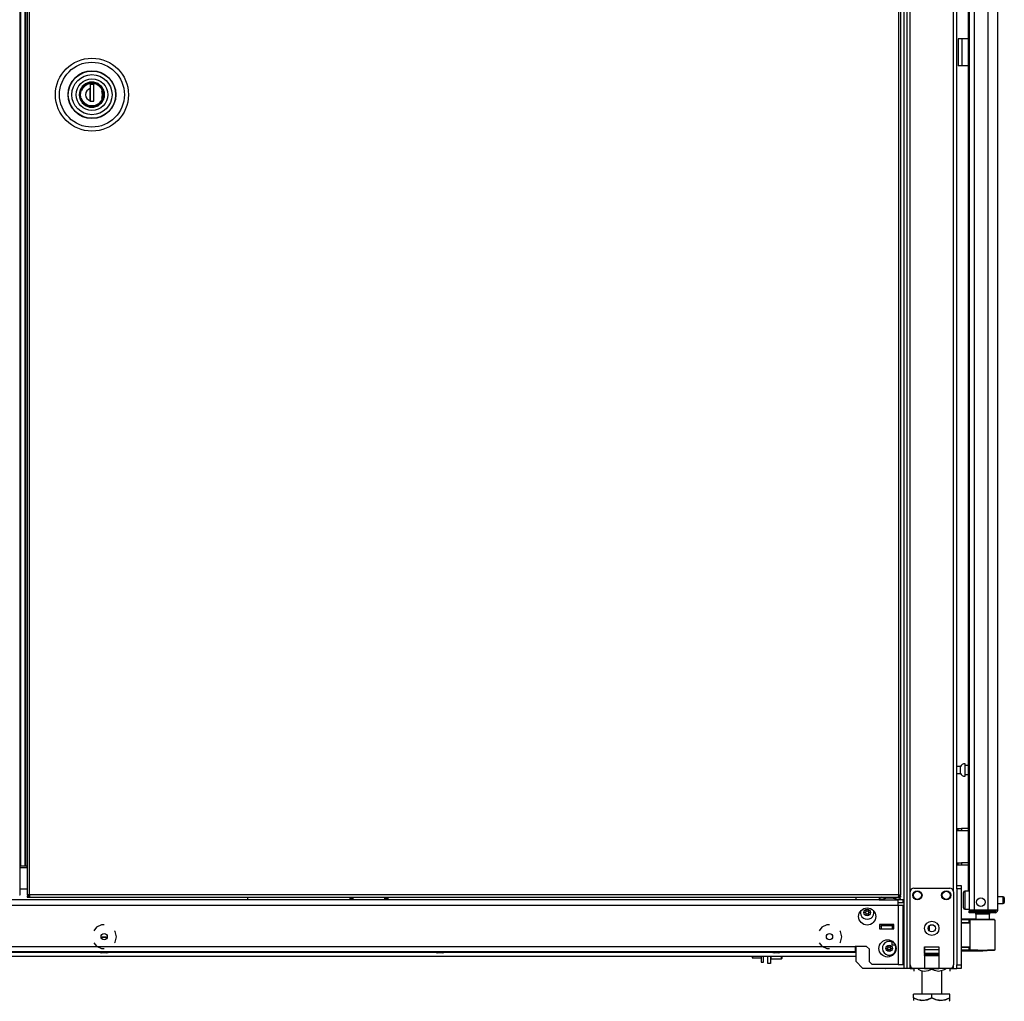
# Model space of a CAD drawing. Extents: x -260 to 40, y -63 to 176.
# Drawn here: x -67 to -40, y 11 to 37 of the extents above; entities that cross this region are included whole.
import ezdxf

# ---------------------------------------------------------------- set-up
doc = ezdxf.new("R2010")
doc.units = 0
doc.header["$MEASUREMENT"] = 0
doc.layers.add('TFR-TRI', color=7, linetype='CONTINUOUS')

msp = doc.modelspace()

# ---------------------------------------------------------------- linework, layer by layer
at = {"layer": 'TFR-TRI', "color": 173, "linetype": 'CONTINUOUS'}
for p, q in [((-42.416, 94.993), (-42.416, 11.418)), ((-42.495, 94.389), (-42.495, 11.418)), ((-42.322, 13.525), (-42.322, 92.886)), ((-41.134, 13.525), (-41.134, 92.886)), ((-41.04, 13.7), (-41.04, 92.837)), ((-43.818, 13.378), (-43.818, 13.298)), ((-43.818, 12.023), (-43.818, 11.615)), ((-41.925, 11.773), (-41.531, 11.773)), ((-43.818, 11.615), (-43.621, 11.418)), ((-42.495, 11.418), (-43.621, 11.418)), ((-42.439, 11.418), (-42.495, 11.418)), ((-42.416, 11.418), (-42.439, 11.418)), ((-42.389, 11.418), (-42.416, 11.418)), ((-42.322, 11.418), (-42.389, 11.418)), ((-42.322, 11.418), (-42.322, 11.518)), ((-42.322, 11.418), (-42.223, 11.418)), ((-41.925, 11.418), (-41.531, 11.418)), ((-41.233, 11.418), (-41.134, 11.418)), ((-41.134, 11.418), (-41.134, 11.518)), ((-41.134, 11.418), (-41.067, 11.418)), ((-41.067, 11.418), (-41.04, 11.418))]:
    msp.add_line(p, q, dxfattribs=at)
at = {"layer": 'TFR-TRI', "color": 214, "linetype": 'CONTINUOUS'}
for p, q in [((-39.918, 13.019), (-39.918, 94.734)), ((-40.705, 92.548), (-40.705, 13.019)), ((-40.567, 92.548), (-40.567, 13.019)), ((-40.193, 92.559), (-40.193, 13.019)), ((-40.729, 53.627), (-40.729, 13.545)), ((-40.665, 13.019), (-40.705, 13.019)), ((-40.705, 12.987), (-40.659, 12.987)), ((-40.705, 12.948), (-40.705, 12.987)), ((-40.567, 13.019), (-40.665, 13.019)), ((-40.659, 12.987), (-40.548, 12.987)), ((-40.193, 13.019), (-40.567, 13.019)), ((-40.548, 12.987), (-40.205, 12.987)), ((-40.548, 12.987), (-40.548, 12.948)), ((-40.205, 12.987), (-40.052, 12.987)), ((-40.205, 12.948), (-40.205, 12.987)), ((-40.056, 13.019), (-40.193, 13.019)), ((-39.955, 13.019), (-40.056, 13.019)), ((-40.052, 12.987), (-39.989, 12.987)), ((-39.989, 12.987), (-39.989, 12.948)), ((-39.918, 13.019), (-39.955, 13.019)), ((-40.659, 12.948), (-40.705, 12.948)), ((-40.548, 12.948), (-40.659, 12.948)), ((-40.205, 12.948), (-40.548, 12.948)), ((-40.052, 12.948), (-40.205, 12.948)), ((-39.989, 12.948), (-40.052, 12.948))]:
    msp.add_line(p, q, dxfattribs=at)
at = {"layer": 'TFR-TRI', "color": 30, "linetype": 'CONTINUOUS'}
for p, q in [((-66.777, 13.44), (-66.777, 94.168)), ((-40.973, 36.956), (-41, 36.956)), ((-41, 36.956), (-41, 36.208)), ((-40.906, 36.956), (-40.973, 36.956)), ((-40.729, 36.956), (-40.906, 36.956)), ((-40.906, 36.956), (-40.906, 36.208)), ((-40.973, 36.208), (-41, 36.208)), ((-40.906, 36.208), (-40.973, 36.208)), ((-40.729, 36.208), (-40.906, 36.208)), ((-66.796, 13.44), (-66.777, 13.44))]:
    msp.add_line(p, q, dxfattribs=at)
at = {"layer": 'TFR-TRI', "color": 11, "linetype": 'CONTINUOUS'}
for p, q in [((-66.578, 94.168), (-66.578, 13.44)), ((-66.515, 13.44), (-66.515, 94.168)), ((-42.645, 94.168), (-42.645, 13.44)), ((-42.582, 13.44), (-42.582, 94.168)), ((-66.578, 14.179), (-66.578, 14.238)), ((-66.56, 13.44), (-66.578, 13.44)), ((-66.578, 13.408), (-66.578, 13.377)), ((-66.578, 13.408), (-66.515, 13.408)), ((-66.578, 13.377), (-66.515, 13.377)), ((-66.515, 13.44), (-66.56, 13.44)), ((-42.645, 13.44), (-66.515, 13.44)), ((-66.515, 13.44), (-66.515, 13.395)), ((-66.515, 13.395), (-66.515, 13.377)), ((-66.515, 13.377), (-42.645, 13.377)), ((-42.645, 13.44), (-42.645, 13.395)), ((-42.645, 13.44), (-42.6, 13.44)), ((-42.582, 13.408), (-42.645, 13.408)), ((-42.645, 13.395), (-42.645, 13.377)), ((-42.582, 13.377), (-42.645, 13.377)), ((-42.6, 13.44), (-42.582, 13.44)), ((-42.582, 13.377), (-42.582, 13.408))]:
    msp.add_line(p, q, dxfattribs=at)
at = {"layer": 'TFR-TRI', "color": 31, "linetype": 'CONTINUOUS'}
for p, q in [((-66.766, 93.371), (-66.766, 14.237)), ((-66.639, 14.237), (-66.639, 93.371)), ((-66.617, 14.237), (-66.617, 93.371)), ((-66.772, 14.237), (-66.777, 14.237)), ((-66.578, 14.178), (-66.777, 14.178)), ((-66.766, 14.237), (-66.772, 14.237)), ((-66.766, 14.237), (-66.639, 14.237)), ((-66.639, 14.237), (-66.629, 14.237)), ((-66.629, 14.237), (-66.617, 14.237)), ((-66.617, 14.237), (-66.578, 14.237)), ((-66.777, 13.607), (-66.578, 13.607))]:
    msp.add_line(p, q, dxfattribs=at)
at = {"layer": 'TFR-TRI', "color": 153, "linetype": 'CONTINUOUS'}
for p, q in [((-64.974, 35.718), (-65.068, 35.639)), ((-64.866, 35.759), (-64.974, 35.718)), ((-64.75, 35.761), (-64.866, 35.759)), ((-64.634, 35.721), (-64.75, 35.761)), ((-64.539, 35.644), (-64.634, 35.721)), ((-65.129, 35.532), (-65.148, 35.418)), ((-65.068, 35.639), (-65.129, 35.532)), ((-64.479, 35.545), (-64.539, 35.644)), ((-64.455, 35.418), (-64.479, 35.545)), ((-65.148, 35.418), (-65.129, 35.304)), ((-65.129, 35.304), (-65.068, 35.197)), ((-65.068, 35.197), (-64.974, 35.118)), ((-64.634, 35.115), (-64.539, 35.192)), ((-64.539, 35.192), (-64.479, 35.291)), ((-64.479, 35.291), (-64.455, 35.418)), ((-64.974, 35.118), (-64.866, 35.078)), ((-64.866, 35.078), (-64.75, 35.075)), ((-64.75, 35.075), (-64.634, 35.115)), ((-40.518, 12.908), (-40.518, 12.77)), ((-40.482, 12.908), (-40.518, 12.908)), ((-40.389, 12.908), (-40.482, 12.908)), ((-40.273, 12.908), (-40.389, 12.908)), ((-40.18, 12.908), (-40.273, 12.908)), ((-40.144, 12.908), (-40.18, 12.908)), ((-40.144, 12.769), (-40.144, 12.908)), ((-43.013, 12.625), (-43.013, 12.615)), ((-43.013, 12.615), (-42.975, 12.615)), ((-42.968, 12.605), (-43.003, 12.605)), ((-42.975, 12.615), (-42.885, 12.615)), ((-42.885, 12.605), (-42.968, 12.605)), ((-42.885, 12.615), (-42.814, 12.615)), ((-42.802, 12.605), (-42.885, 12.605)), ((-42.814, 12.615), (-42.767, 12.615)), ((-42.767, 12.605), (-42.802, 12.605))]:
    msp.add_line(p, q, dxfattribs=at)
at = {"layer": 'TFR-TRI', "color": 252, "linetype": 'CONTINUOUS'}
for p, q in [((-64.975, 35.683), (-64.918, 35.713)), ((-64.918, 35.713), (-64.801, 35.735)), ((-64.801, 35.735), (-64.685, 35.713)), ((-64.685, 35.713), (-64.628, 35.683)), ((-65.118, 35.418), (-65.096, 35.535)), ((-65.096, 35.535), (-65.067, 35.592)), ((-65.067, 35.592), (-65.025, 35.642)), ((-65.025, 35.642), (-64.975, 35.683)), ((-64.752, 35.7), (-64.851, 35.7)), ((-64.851, 35.7), (-64.851, 35.584)), ((-64.851, 35.584), (-64.851, 35.416)), ((-64.849, 35.7), (-64.849, 35.235)), ((-64.752, 35.235), (-64.752, 35.7)), ((-64.628, 35.683), (-64.577, 35.642)), ((-64.577, 35.642), (-64.536, 35.592)), ((-64.536, 35.592), (-64.507, 35.535)), ((-64.507, 35.535), (-64.484, 35.418)), ((-65.096, 35.301), (-65.118, 35.418)), ((-65.067, 35.245), (-65.096, 35.301)), ((-65.025, 35.194), (-65.067, 35.245)), ((-64.975, 35.153), (-65.025, 35.194)), ((-64.851, 35.416), (-64.851, 35.252)), ((-64.851, 35.235), (-64.851, 35.252)), ((-64.851, 35.235), (-64.752, 35.235)), ((-64.79, 35.235), (-64.752, 35.248)), ((-64.577, 35.194), (-64.628, 35.153)), ((-64.536, 35.245), (-64.577, 35.194)), ((-64.507, 35.301), (-64.536, 35.245)), ((-64.484, 35.418), (-64.507, 35.301)), ((-64.918, 35.123), (-64.975, 35.153)), ((-64.801, 35.101), (-64.918, 35.123)), ((-64.685, 35.123), (-64.801, 35.101)), ((-64.628, 35.153), (-64.685, 35.123)), ((-46.158, 11.69), (-46.148, 11.68)), ((-46.148, 11.751), (-46.148, 11.698)), ((-46.148, 11.698), (-46.148, 11.68)), ((-46.148, 11.68), (-45.857, 11.68)), ((-45.857, 11.698), (-45.857, 11.751)), ((-45.857, 11.68), (-45.857, 11.698)), ((-45.857, 11.68), (-45.847, 11.69)), ((-45.847, 11.751), (-45.847, 11.706)), ((-45.847, 11.706), (-45.847, 11.69))]:
    msp.add_line(p, q, dxfattribs=at)
at = {"layer": 'TFR-TRI', "color": 251, "linetype": 'CONTINUOUS'}
for p, q in [((-64.851, 35.722), (-64.929, 35.699)), ((-65.056, 35.592), (-65.092, 35.52)), ((-64.999, 35.654), (-65.056, 35.592)), ((-64.929, 35.699), (-64.999, 35.654)), ((-64.851, 35.51), (-64.851, 35.598)), ((-64.851, 35.591), (-64.849, 35.591)), ((-64.851, 35.422), (-64.851, 35.51)), ((-64.551, 35.597), (-64.611, 35.66)), ((-64.511, 35.52), (-64.551, 35.597)), ((-64.514, 35.418), (-64.533, 35.52)), ((-65.049, 35.235), (-65.092, 35.316)), ((-64.98, 35.167), (-65.049, 35.235)), ((-64.893, 35.124), (-64.98, 35.167)), ((-64.849, 35.434), (-64.851, 35.434)), ((-64.851, 35.329), (-64.851, 35.422)), ((-64.851, 35.367), (-64.849, 35.367)), ((-64.851, 35.238), (-64.851, 35.329)), ((-64.849, 35.316), (-64.851, 35.316)), ((-64.623, 35.167), (-64.71, 35.124)), ((-64.554, 35.235), (-64.623, 35.167)), ((-64.511, 35.316), (-64.554, 35.235)), ((-64.533, 35.316), (-64.514, 35.418)), ((-64.801, 35.11), (-64.893, 35.124)), ((-64.71, 35.124), (-64.801, 35.11)), ((-46.666, 11.751), (-46.666, 11.724)), ((-46.666, 11.724), (-46.666, 11.71)), ((-46.666, 11.71), (-46.646, 11.71)), ((-46.646, 11.71), (-46.654, 11.751)), ((-46.646, 11.71), (-46.417, 11.71)), ((-46.417, 11.751), (-46.417, 11.633)), ((-46.417, 11.633), (-46.417, 11.592)), ((-46.355, 11.633), (-46.355, 11.751)), ((-46.355, 11.592), (-46.355, 11.633)), ((-46.417, 11.592), (-46.355, 11.592)), ((-41.119, 11.418), (-43.002, 11.418))]:
    msp.add_line(p, q, dxfattribs=at)
at = {"layer": 'TFR-TRI', "color": 5, "linetype": 'CONTINUOUS'}
for p, q in [((-40.939, 16.962), (-41.04, 16.962)), ((-41.04, 16.774), (-40.939, 16.774)), ((-40.939, 16.915), (-40.939, 16.962)), ((-40.939, 16.821), (-40.939, 16.915)), ((-40.939, 16.774), (-40.939, 16.821)), ((-40.814, 17.04), (-40.82, 17.04)), ((-40.82, 17.04), (-40.82, 17.007)), ((-40.82, 17.007), (-40.82, 16.921)), ((-40.82, 16.921), (-40.82, 16.815)), ((-40.82, 16.815), (-40.82, 16.729)), ((-40.814, 17.007), (-40.814, 17.04)), ((-40.814, 16.921), (-40.814, 17.007)), ((-40.729, 16.993), (-40.814, 16.993)), ((-40.814, 16.815), (-40.814, 16.921)), ((-40.814, 16.729), (-40.814, 16.815)), ((-40.82, 16.729), (-40.82, 16.696)), ((-40.82, 16.696), (-40.814, 16.696)), ((-40.814, 16.743), (-40.729, 16.743)), ((-40.814, 16.696), (-40.814, 16.729)), ((-40.705, 13.544), (-40.821, 13.544)), ((-40.821, 13.544), (-40.821, 13.511)), ((-40.861, 13.464), (-40.861, 13.504)), ((-40.861, 13.359), (-40.861, 13.464)), ((-40.861, 13.229), (-40.861, 13.359)), ((-40.821, 13.511), (-40.821, 13.419)), ((-40.821, 13.419), (-40.821, 13.294)), ((-40.821, 13.294), (-40.821, 13.169)), ((-39.766, 13.388), (-39.918, 13.388)), ((-39.766, 13.341), (-39.766, 13.388)), ((-39.766, 13.247), (-39.766, 13.341)), ((-39.736, 13.358), (-39.736, 13.326)), ((-39.736, 13.326), (-39.736, 13.262)), ((-39.736, 13.262), (-39.736, 13.23)), ((-40.861, 13.124), (-40.861, 13.229)), ((-40.861, 13.084), (-40.861, 13.124)), ((-40.821, 13.169), (-40.821, 13.078)), ((-40.821, 13.078), (-40.821, 13.044)), ((-40.821, 13.044), (-40.705, 13.044)), ((-39.918, 13.2), (-39.766, 13.2)), ((-39.766, 13.2), (-39.766, 13.247))]:
    msp.add_line(p, q, dxfattribs=at)
at = {"layer": 'TFR-TRI', "color": 140, "linetype": 'CONTINUOUS'}
for p, q in [((-41.04, 15.259), (-41.006, 15.259)), ((-41.006, 15.196), (-41.04, 15.196)), ((-41.006, 15.259), (-40.963, 15.259)), ((-41.006, 15.196), (-41.006, 15.259)), ((-40.963, 15.196), (-41.006, 15.196)), ((-40.963, 15.259), (-40.915, 15.259)), ((-40.915, 15.196), (-40.963, 15.196)), ((-40.729, 15.259), (-40.915, 15.259)), ((-40.915, 15.259), (-40.915, 15.196)), ((-40.729, 15.196), (-40.915, 15.196)), ((-41.04, 14.322), (-41.006, 14.322)), ((-41.006, 14.259), (-41.04, 14.259)), ((-41.006, 14.322), (-40.963, 14.322)), ((-41.006, 14.259), (-41.006, 14.322)), ((-40.963, 14.259), (-41.006, 14.259)), ((-40.963, 14.322), (-40.915, 14.322)), ((-40.915, 14.259), (-40.963, 14.259)), ((-40.729, 14.322), (-40.915, 14.322)), ((-40.915, 14.322), (-40.915, 14.259)), ((-40.729, 14.259), (-40.915, 14.259))]:
    msp.add_line(p, q, dxfattribs=at)
at = {"layer": 'TFR-TRI', "color": 3, "linetype": 'CONTINUOUS'}
for p, q in [((-42.223, 13.623), (-41.233, 13.623)), ((-42.322, 11.517), (-42.322, 13.525)), ((-41.134, 13.525), (-41.134, 11.517)), ((-43.161, 12.585), (-43.121, 12.585)), ((-42.806, 12.585), (-43.121, 12.585)), ((-43.121, 12.585), (-43.121, 12.507)), ((-43.121, 12.507), (-42.806, 12.507)), ((-42.806, 12.585), (-42.767, 12.585)), ((-42.806, 12.507), (-42.806, 12.585)), ((-64.527, 12.265), (-64.527, 12.23)), ((-64.496, 12.265), (-64.527, 12.265)), ((-64.507, 12.285), (-64.495, 12.285)), ((-64.434, 12.265), (-64.496, 12.265)), ((-64.495, 12.285), (-64.465, 12.285)), ((-64.465, 12.285), (-64.435, 12.285)), ((-64.435, 12.285), (-64.422, 12.285)), ((-64.402, 12.265), (-64.434, 12.265)), ((-64.402, 12.23), (-64.402, 12.265)), ((-42.831, 12.176), (-42.831, 12.107)), ((-42.831, 12.107), (-42.831, 12.066)), ((-42.831, 12.066), (-42.729, 12.066)), ((-41.925, 12.009), (-41.925, 11.418)), ((-41.925, 12.009), (-41.531, 12.009)), ((-41.925, 11.967), (-41.925, 12.009)), ((-41.925, 11.931), (-41.925, 11.967)), ((-41.925, 11.824), (-41.925, 11.931)), ((-41.531, 11.931), (-41.925, 11.931)), ((-41.531, 12.009), (-41.531, 12.009)), ((-41.531, 12.009), (-41.531, 11.418)), ((-41.531, 12.009), (-41.531, 11.967)), ((-41.531, 11.967), (-41.531, 11.931)), ((-41.531, 11.931), (-41.531, 11.824)), ((-64.596, 11.885), (-64.596, 11.872)), ((-64.596, 11.872), (-64.558, 11.872)), ((-64.558, 11.872), (-64.465, 11.872)), ((-64.496, 11.845), (-64.528, 11.845)), ((-64.434, 11.845), (-64.496, 11.845)), ((-64.465, 11.872), (-64.372, 11.872)), ((-64.402, 11.845), (-64.434, 11.845)), ((-64.372, 11.872), (-64.334, 11.872)), ((-64.334, 11.872), (-64.334, 11.885)), ((-55.364, 11.885), (-55.364, 11.872)), ((-55.364, 11.872), (-55.325, 11.872)), ((-55.325, 11.872), (-55.233, 11.872)), ((-55.264, 11.845), (-55.295, 11.845)), ((-55.201, 11.845), (-55.264, 11.845)), ((-55.233, 11.872), (-55.14, 11.872)), ((-55.17, 11.845), (-55.201, 11.845)), ((-55.14, 11.872), (-55.102, 11.872)), ((-55.102, 11.872), (-55.102, 11.885)), ((-46.131, 11.885), (-46.131, 11.872)), ((-46.131, 11.872), (-46.093, 11.872)), ((-46.093, 11.872), (-46, 11.872)), ((-46.032, 11.845), (-46.063, 11.845)), ((-45.969, 11.845), (-46.032, 11.845)), ((-46, 11.872), (-45.908, 11.872)), ((-45.938, 11.845), (-45.969, 11.845)), ((-45.908, 11.872), (-45.869, 11.872)), ((-45.869, 11.872), (-45.869, 11.885)), ((-41.925, 11.824), (-41.925, 11.813)), ((-41.531, 11.824), (-41.925, 11.824)), ((-41.925, 11.813), (-41.925, 11.801)), ((-41.925, 11.773), (-41.925, 11.801)), ((-41.925, 11.801), (-41.531, 11.801)), ((-41.531, 11.813), (-41.531, 11.824)), ((-41.531, 11.801), (-41.531, 11.813)), ((-41.531, 11.801), (-41.531, 11.773)), ((-41.925, 11.418), (-42.223, 11.418)), ((-41.233, 11.418), (-41.531, 11.418))]:
    msp.add_line(p, q, dxfattribs=at)
at = {"layer": 'TFR-TRI', "color": 21, "linetype": 'CONTINUOUS'}
for p, q in [((-41.04, 13.671), (-41.04, 13.699)), ((-41.04, 13.699), (-40.922, 13.699)), ((-41.04, 13.601), (-41.04, 13.671)), ((-41.04, 13.601), (-41.04, 11.516)), ((-40.922, 13.601), (-41.04, 13.601)), ((-40.922, 13.699), (-40.922, 13.671)), ((-40.922, 13.671), (-40.922, 13.601)), ((-40.922, 13.601), (-40.922, 11.516)), ((-41.04, 11.447), (-41.04, 11.516)), ((-41.04, 11.516), (-40.922, 11.516)), ((-41.04, 11.418), (-41.04, 11.447)), ((-40.922, 11.418), (-41.04, 11.418)), ((-40.922, 11.516), (-40.922, 11.447)), ((-40.922, 11.447), (-40.922, 11.418))]:
    msp.add_line(p, q, dxfattribs=at)
at = {"layer": 'TFR-TRI', "color": 151, "linetype": 'CONTINUOUS'}
for p, q in [((-43.029, 13.298), (-85.901, 13.298)), ((-42.656, 13.298), (-42.741, 13.298)), ((-42.656, 13.258), (-42.656, 13.298)), ((-42.518, 13.298), (-42.656, 13.298)), ((-42.656, 13.16), (-42.656, 13.258)), ((-42.518, 13.219), (-42.518, 13.298)), ((-86.274, 13.16), (-42.656, 13.16)), ((-42.518, 13.219), (-42.656, 13.219)), ((-42.656, 13.16), (-42.656, 11.522)), ((-42.656, 13.16), (-42.558, 13.16)), ((-42.558, 13.16), (-42.518, 13.16)), ((-42.518, 11.522), (-42.518, 13.16)), ((-64.674, 12.551), (-64.752, 12.454)), ((-64.54, 12.616), (-64.674, 12.551)), ((-64.465, 12.616), (-64.54, 12.616)), ((-64.163, 12.435), (-64.178, 12.454)), ((-44.747, 12.551), (-44.825, 12.454)), ((-44.612, 12.616), (-44.747, 12.551)), ((-44.538, 12.616), (-44.612, 12.616)), ((-44.235, 12.435), (-44.251, 12.454)), ((-43.161, 12.625), (-43.161, 12.507)), ((-42.767, 12.625), (-43.161, 12.625)), ((-43.161, 12.507), (-42.767, 12.507)), ((-42.767, 12.507), (-42.767, 12.625)), ((-64.129, 12.289), (-64.163, 12.435)), ((-64.163, 12.143), (-64.129, 12.289)), ((-44.202, 12.289), (-44.235, 12.435)), ((-44.235, 12.143), (-44.202, 12.289)), ((-85.093, 12.022), (-43.837, 12.022)), ((-64.752, 12.124), (-64.674, 12.027)), ((-64.674, 12.027), (-64.54, 11.962)), ((-64.54, 11.962), (-64.465, 11.962)), ((-64.178, 12.124), (-64.163, 12.143)), ((-44.825, 12.124), (-44.747, 12.027)), ((-44.747, 12.027), (-44.612, 11.962)), ((-44.612, 11.962), (-44.538, 11.962)), ((-44.251, 12.124), (-44.235, 12.143)), ((-43.522, 12.022), (-43.837, 12.022)), ((-43.837, 12.022), (-43.837, 11.925)), ((-43.837, 11.925), (-43.837, 11.885)), ((-43.522, 12.022), (-43.443, 11.944)), ((-43.443, 11.601), (-43.443, 11.944)), ((-85.093, 11.885), (-43.837, 11.885)), ((-43.443, 11.601), (-43.365, 11.522)), ((-42.656, 11.522), (-43.365, 11.522)), ((-42.656, 11.522), (-42.558, 11.522)), ((-42.558, 11.522), (-42.518, 11.522))]:
    msp.add_line(p, q, dxfattribs=at)
at = {"layer": 'TFR-TRI', "color": 123, "linetype": 'CONTINUOUS'}
for p, q in [((-60.528, 13.377), (-60.528, 13.298)), ((-41.795, 12.449), (-41.795, 12.593))]:
    msp.add_line(p, q, dxfattribs=at)
at = {"layer": 'TFR-TRI', "color": 235, "linetype": 'CONTINUOUS'}
for p, q in [((-57.72, 13.377), (-57.72, 13.298)), ((-57.7, 13.377), (-57.7, 13.298)), ((-57.662, 13.298), (-57.662, 13.377)), ((-57.634, 13.377), (-57.634, 13.298)), ((-56.759, 13.298), (-56.759, 13.377)), ((-56.731, 13.377), (-56.731, 13.298)), ((-56.692, 13.377), (-56.692, 13.298)), ((-56.673, 13.377), (-56.673, 13.298))]:
    msp.add_line(p, q, dxfattribs=at)
at = {"layer": 'TFR-TRI', "color": 2, "linetype": 'CONTINUOUS'}
for p, q in [((-43.109, 13.377), (-43.174, 13.339)), ((-43.174, 13.339), (-43.096, 13.362)), ((-43.174, 13.339), (-43.174, 13.298)), ((-43.174, 13.298), (-43.029, 13.298)), ((-43.096, 13.362), (-43.029, 13.339)), ((-43.029, 13.339), (-42.991, 13.349)), ((-43.029, 13.339), (-43.029, 13.298)), ((-43.029, 13.298), (-42.741, 13.298)), ((-42.991, 13.349), (-42.844, 13.36)), ((-42.844, 13.36), (-42.741, 13.339)), ((-42.741, 13.339), (-42.663, 13.362)), ((-42.741, 13.339), (-42.741, 13.298)), ((-42.741, 13.298), (-42.656, 13.298)), ((-42.663, 13.362), (-42.596, 13.339)), ((-42.596, 13.339), (-42.661, 13.377)), ((-42.596, 13.339), (-42.596, 13.298)), ((-42.98, 12.605), (-42.98, 12.585)), ((-42.79, 12.585), (-42.79, 12.605))]:
    msp.add_line(p, q, dxfattribs=at)
at = {"layer": 'TFR-TRI', "color": 58, "linetype": 'CONTINUOUS'}
msp.add_line((-39.989, 12.987), (-39.989, 13.019), dxfattribs=at)
at = {"layer": 'TFR-TRI', "color": 63, "linetype": 'CONTINUOUS'}
for p, q in [((-40.518, 12.772), (-40.922, 12.776)), ((-40.922, 12.768), (-40.7, 12.769)), ((-40.705, 12.749), (-40.922, 12.748)), ((-40.703, 12.763), (-40.705, 12.749)), ((-40.676, 12.75), (-40.705, 12.749)), ((-40.705, 12.675), (-40.705, 12.749)), ((-40.7, 12.769), (-40.703, 12.763)), ((-40.7, 12.769), (-40.656, 12.769)), ((-40.676, 11.926), (-40.676, 12.75)), ((-40.649, 12.75), (-40.676, 12.75)), ((-40.656, 12.769), (-40.631, 12.769)), ((-40.575, 12.75), (-40.649, 12.75)), ((-40.631, 12.769), (-40.561, 12.77)), ((-40.463, 12.75), (-40.575, 12.75)), ((-40.561, 12.77), (-40.455, 12.77)), ((-40.331, 12.751), (-40.463, 12.75)), ((-40.455, 12.77), (-40.331, 12.771)), ((-40.331, 12.771), (-40.206, 12.77)), ((-40.331, 12.771), (-40.331, 12.77)), ((-40.331, 12.77), (-40.331, 12.766)), ((-40.331, 12.766), (-40.331, 12.761)), ((-40.331, 12.761), (-40.331, 12.755)), ((-40.331, 12.755), (-40.331, 12.753)), ((-40.331, 12.753), (-40.331, 12.751)), ((-40.199, 12.75), (-40.331, 12.751)), ((-40.206, 12.77), (-40.101, 12.769)), ((-40.088, 12.749), (-40.199, 12.75)), ((-40.101, 12.769), (-40.03, 12.768)), ((-40.013, 12.748), (-40.088, 12.749)), ((-40.03, 12.768), (-40.006, 12.768)), ((-39.987, 12.748), (-40.013, 12.748)), ((-39.987, 11.927), (-39.987, 12.748)), ((-40.705, 12.675), (-40.922, 12.683)), ((-40.676, 12.655), (-40.922, 12.663)), ((-40.676, 12.674), (-40.705, 12.675)), ((-40.922, 12.012), (-40.676, 12.02)), ((-40.922, 11.992), (-40.705, 12)), ((-40.922, 11.927), (-40.705, 11.926)), ((-40.7, 11.906), (-40.922, 11.907)), ((-40.922, 11.899), (-40.331, 11.905)), ((-40.705, 12), (-40.676, 12.001)), ((-40.705, 11.926), (-40.705, 12)), ((-40.705, 11.926), (-40.676, 11.926)), ((-40.705, 11.926), (-40.703, 11.912)), ((-40.703, 11.912), (-40.7, 11.906)), ((-40.656, 11.906), (-40.7, 11.906)), ((-40.676, 11.926), (-40.649, 11.926)), ((-40.631, 11.906), (-40.656, 11.906)), ((-40.649, 11.926), (-40.575, 11.925)), ((-40.561, 11.906), (-40.631, 11.906)), ((-40.575, 11.925), (-40.463, 11.925)), ((-40.455, 11.905), (-40.561, 11.906)), ((-40.463, 11.925), (-40.331, 11.924)), ((-40.331, 11.905), (-40.455, 11.905)), ((-40.331, 11.924), (-40.2, 11.925)), ((-40.331, 11.905), (-40.331, 11.924)), ((-40.331, 11.924), (-40.331, 11.923)), ((-40.331, 11.923), (-40.331, 11.92)), ((-40.331, 11.92), (-40.331, 11.914)), ((-40.331, 11.914), (-40.331, 11.909)), ((-40.331, 11.909), (-40.331, 11.906)), ((-40.207, 11.906), (-40.331, 11.905)), ((-40.331, 11.906), (-40.331, 11.905)), ((-40.101, 11.907), (-40.207, 11.906)), ((-40.2, 11.925), (-40.089, 11.926)), ((-40.031, 11.907), (-40.101, 11.907)), ((-40.089, 11.926), (-40.014, 11.927)), ((-40.006, 11.907), (-40.031, 11.907)), ((-40.014, 11.927), (-39.987, 11.927))]:
    msp.add_line(p, q, dxfattribs=at)
at = {"layer": 'TFR-TRI', "color": 155, "linetype": 'CONTINUOUS'}
for p, q in [((-85.112, 11.751), (-43.818, 11.751)), ((-73.58, 11.861), (-64.581, 11.861)), ((-64.348, 11.861), (-55.35, 11.861)), ((-55.116, 11.861), (-46.118, 11.861)), ((-45.883, 11.861), (-43.818, 11.861))]:
    msp.add_line(p, q, dxfattribs=at)
at = {"layer": 'TFR-TRI', "color": 132, "linetype": 'CONTINUOUS'}
for p, q in [((-46.237, 11.556), (-46.237, 11.751)), ((-46.158, 11.751), (-46.158, 11.556)), ((-46.158, 11.556), (-46.237, 11.556)), ((-43.002, 11.418), (-43.15, 11.418)), ((-43.15, 11.418), (-43.15, 11.418))]:
    msp.add_line(p, q, dxfattribs=at)
at = {"layer": 'TFR-TRI', "color": 138, "linetype": 'CONTINUOUS'}
for p, q in [((-42.222, 11.418), (-42.222, 11.339)), ((-42.222, 11.418), (-42.222, 11.339)), ((-42.104, 11.418), (-42.104, 11.402)), ((-42.104, 11.402), (-42.026, 11.365)), ((-42.026, 11.365), (-41.94, 11.345)), ((-41.819, 11.361), (-41.729, 11.402)), ((-41.729, 11.418), (-41.729, 11.402)), ((-41.729, 11.402), (-41.663, 11.37)), ((-41.663, 11.37), (-41.535, 11.344)), ((-41.535, 11.344), (-41.403, 11.377)), ((-41.403, 11.377), (-41.354, 11.402)), ((-41.354, 11.418), (-41.354, 11.402)), ((-41.235, 11.418), (-41.235, 11.339)), ((-41.235, 11.418), (-41.235, 11.339)), ((-41.94, 11.345), (-41.819, 11.361))]:
    msp.add_line(p, q, dxfattribs=at)
at = {"layer": 'TFR-TRI', "color": 44, "linetype": 'CONTINUOUS'}
for p, q in [((-41.453, 10.712), (-41.453, 11.364)), ((-42.004, 11.36), (-42.004, 10.712)), ((-42.229, 10.612), (-42.229, 10.712)), ((-41.729, 10.712), (-42.229, 10.712)), ((-42.229, 10.612), (-42.229, 10.568)), ((-42.229, 10.612), (-42.125, 10.562)), ((-42.109, 10.557), (-42.229, 10.612)), ((-42.229, 10.568), (-42.229, 10.535)), ((-42.125, 10.562), (-42.01, 10.536)), ((-41.947, 10.536), (-42.109, 10.557)), ((-42.01, 10.536), (-41.849, 10.557)), ((-41.833, 10.562), (-41.947, 10.536)), ((-41.849, 10.557), (-41.729, 10.612)), ((-41.729, 10.612), (-41.833, 10.562)), ((-41.229, 10.712), (-41.729, 10.712)), ((-41.729, 10.612), (-41.729, 10.712)), ((-41.729, 10.612), (-41.625, 10.562)), ((-41.609, 10.557), (-41.729, 10.612)), ((-41.625, 10.562), (-41.51, 10.536)), ((-41.447, 10.536), (-41.609, 10.557)), ((-41.51, 10.536), (-41.349, 10.557)), ((-41.333, 10.562), (-41.447, 10.536)), ((-41.349, 10.557), (-41.229, 10.612)), ((-41.229, 10.612), (-41.333, 10.562)), ((-41.229, 10.612), (-41.229, 10.712)), ((-41.229, 10.568), (-41.229, 10.612)), ((-41.229, 10.538), (-41.229, 10.568)), ((-41.248, 10.515), (-41.229, 10.535))]:
    msp.add_line(p, q, dxfattribs=at)
at = {"layer": 'TFR-TRI', "color": 11, "linetype": 'CONTINUOUS'}
for radius in [1.003, 0.892, 0.657, 0.65]:
    msp.add_circle((-64.801, 35.418), radius, dxfattribs=at)
at = {"layer": 'TFR-TRI', "color": 153, "linetype": 'CONTINUOUS'}
for radius in [0.551, 0.433, 0.339]:
    msp.add_circle((-64.801, 35.418), radius, dxfattribs=at)
at = {"layer": 'TFR-TRI', "color": 252, "linetype": 'CONTINUOUS'}
msp.add_circle((-64.801, 35.418), 0.329, dxfattribs=at)
at = {"layer": 'TFR-TRI', "color": 3, "linetype": 'CONTINUOUS'}
for centre, radius in [((-42.125, 13.426), 0.128), ((-42.125, 13.426), 0.11), ((-41.331, 13.426), 0.128), ((-41.331, 13.426), 0.11), ((-43.503, 12.956), 0.0886), ((-41.728, 12.521), 0.197), ((-41.728, 12.521), 0.0984), ((-42.9, 11.97), 0.0886)]:
    msp.add_circle(centre, radius, dxfattribs=at)
at = {"layer": 'TFR-TRI', "color": 214, "linetype": 'CONTINUOUS'}
msp.add_circle((-40.38, 13.235), 0.118, dxfattribs=at)
at = {"layer": 'TFR-TRI', "color": 151, "linetype": 'CONTINUOUS'}
for centre, radius in [((-43.503, 12.845), 0.236), ((-64.465, 12.289), 0.0856), ((-44.538, 12.289), 0.0856), ((-42.944, 11.968), 0.236)]:
    msp.add_circle(centre, radius, dxfattribs=at)
at = {"layer": 'TFR-TRI', "color": 252, "linetype": 'CONTINUOUS'}
msp.add_arc((-64.801, 35.418), 0.173, 106.5045, 253.4955, dxfattribs=at)
at = {"layer": 'TFR-TRI', "color": 5, "linetype": 'CONTINUOUS'}
for centre, radius, start, end in [((-40.82, 16.91), 0.13, 90, 156.3737), ((-40.82, 16.826), 0.13, 203.6263, 270), ((-40.821, 13.504), 0.04, 90, 180), ((-39.766, 13.358), 0.03, 0, 90), ((-40.821, 13.084), 0.04, 180, 270), ((-39.766, 13.23), 0.03, 270, 0)]:
    msp.add_arc(centre, radius, start, end, dxfattribs=at)
at = {"layer": 'TFR-TRI', "color": 3, "linetype": 'CONTINUOUS'}
for centre, radius, start, end in [((-42.223, 13.525), 0.0984, 90, 180), ((-41.233, 13.525), 0.0984, 0, 90), ((-43.503, 12.956), 0.187, 167.8556, 12.1444), ((-43.533, 13.008), 0.00394, 49.7674, 190.1792), ((-43.824, 12.956), 0.292, 3.8753, 10.1792), ((-43.342, 13.234), 0.292, 229.7674, 236.5821), ((-43.661, 13.231), 0.288, 303.462, 310.3358), ((-43.472, 13.008), 0.00394, 349.8062, 130.3358), ((-43.181, 12.956), 0.292, 169.8062, 176.0797), ((-43.563, 12.956), 0.00394, 109.6646, 250.199), ((-43.661, 13.231), 0.288, 289.6646, 296.0175), ((-43.663, 12.677), 0.292, 63.9272, 70.199), ((-43.824, 12.956), 0.292, 349.7716, 356.0437), ((-43.533, 12.903), 0.00394, 169.7716, 310.3059), ((-43.537, 12.975), 0.00394, 296.0175, 3.8753), ((-43.537, 12.936), 0.00394, 356.0437, 63.9272), ((-43.344, 12.681), 0.288, 123.4275, 130.3059), ((-43.663, 12.677), 0.292, 49.7913, 56.6137), ((-43.472, 12.903), 0.00394, 229.7913, 10.2031), ((-43.469, 12.975), 0.00394, 176.0797, 243.8911), ((-43.469, 12.936), 0.00394, 115.9824, 183.9072), ((-43.181, 12.956), 0.292, 183.9072, 190.2031), ((-43.342, 13.234), 0.292, 243.8911, 250.1644), ((-43.344, 12.681), 0.288, 109.6347, 115.9824), ((-43.442, 12.956), 0.00394, 289.6347, 70.1644), ((-64.507, 12.265), 0.02, 90, 180), ((-64.422, 12.265), 0.02, 0, 90), ((-42.9, 11.97), 0.187, 90, 31.1512), ((-42.961, 11.97), 0.00394, 109.6646, 250.199), ((-43.059, 12.244), 0.288, 289.6646, 296.0175), ((-43.061, 11.691), 0.292, 63.9272, 70.199), ((-42.931, 12.022), 0.00394, 49.7674, 190.1792), ((-43.222, 11.97), 0.292, 349.7716, 356.0437), ((-42.931, 11.917), 0.00394, 169.7716, 310.3059), ((-43.222, 11.97), 0.292, 3.8753, 10.1792), ((-42.934, 11.989), 0.00394, 296.0175, 3.8753), ((-42.935, 11.95), 0.00394, 356.0437, 63.9272), ((-42.739, 12.248), 0.292, 229.7674, 236.5821), ((-42.742, 11.694), 0.288, 123.4275, 130.3059), ((-42.9, 11.97), 0.187, 68.265, 90), ((-43.059, 12.244), 0.288, 303.462, 310.3358), ((-43.061, 11.691), 0.292, 49.7913, 56.6137), ((-42.87, 12.022), 0.00394, 349.8062, 130.3358), ((-42.87, 11.917), 0.00394, 229.7913, 10.2031), ((-42.579, 11.97), 0.292, 169.8062, 176.0797), ((-42.866, 11.989), 0.00394, 176.0797, 243.8911), ((-42.866, 11.95), 0.00394, 115.9824, 183.9072), ((-42.579, 11.97), 0.292, 183.9072, 190.2031), ((-42.739, 12.248), 0.292, 243.8911, 250.1644), ((-42.742, 11.694), 0.288, 109.6347, 115.9824), ((-42.84, 11.97), 0.00394, 289.6347, 70.1644), ((-64.528, 11.945), 0.1, 226.8864, 270), ((-64.402, 11.945), 0.1, 270, 313.1136), ((-55.295, 11.945), 0.1, 226.8864, 270), ((-55.17, 11.945), 0.1, 270, 313.1136), ((-46.063, 11.945), 0.1, 226.8864, 270), ((-45.938, 11.945), 0.1, 270, 313.1136), ((-42.223, 11.517), 0.0984, 180, 270), ((-41.233, 11.517), 0.0984, 270, 0)]:
    msp.add_arc(centre, radius, start, end, dxfattribs=at)
at = {"layer": 'TFR-TRI', "color": 214, "linetype": 'CONTINUOUS'}
for centre, radius, start, end in [((-40.634, 13.019), 0.0709, 180, 206.3883), ((-39.989, 13.019), 0.0315, 270, 0), ((-39.989, 13.019), 0.0709, 270, 0)]:
    msp.add_arc(centre, radius, start, end, dxfattribs=at)
at = {"layer": 'TFR-TRI', "color": 153, "linetype": 'CONTINUOUS'}
for centre, radius, start, end in [((-40.634, 13.019), 0.0315, 180, 270), ((-40.028, 13.019), 0.0315, 270, 0), ((-40.597, 12.908), 0.0787, 0, 30.0009), ((-40.065, 12.908), 0.0787, 149.9991, 180), ((-43.003, 12.615), 0.01, 180, 270), ((-42.767, 12.615), 0.01, 270, 271.2023)]:
    msp.add_arc(centre, radius, start, end, dxfattribs=at)
at = {"layer": 'TFR-TRI', "color": 63, "linetype": 'CONTINUOUS'}
for centre, start, end in [((-40.656, 12.75), 90.25, 180), ((-40.656, 11.926), 180, 269.75)]:
    msp.add_arc(centre, 0.0197, start, end, dxfattribs=at)
at = {"layer": 'TFR-TRI', "color": 251, "linetype": 'CONTINUOUS'}
for centre, start, end in [((-43.002, 11.497), 264.2667, 270), ((-41.119, 11.497), 270, 275.7333)]:
    msp.add_arc(centre, 0.0787, start, end, dxfattribs=at)

doc.saveas('drawing.dxf')
